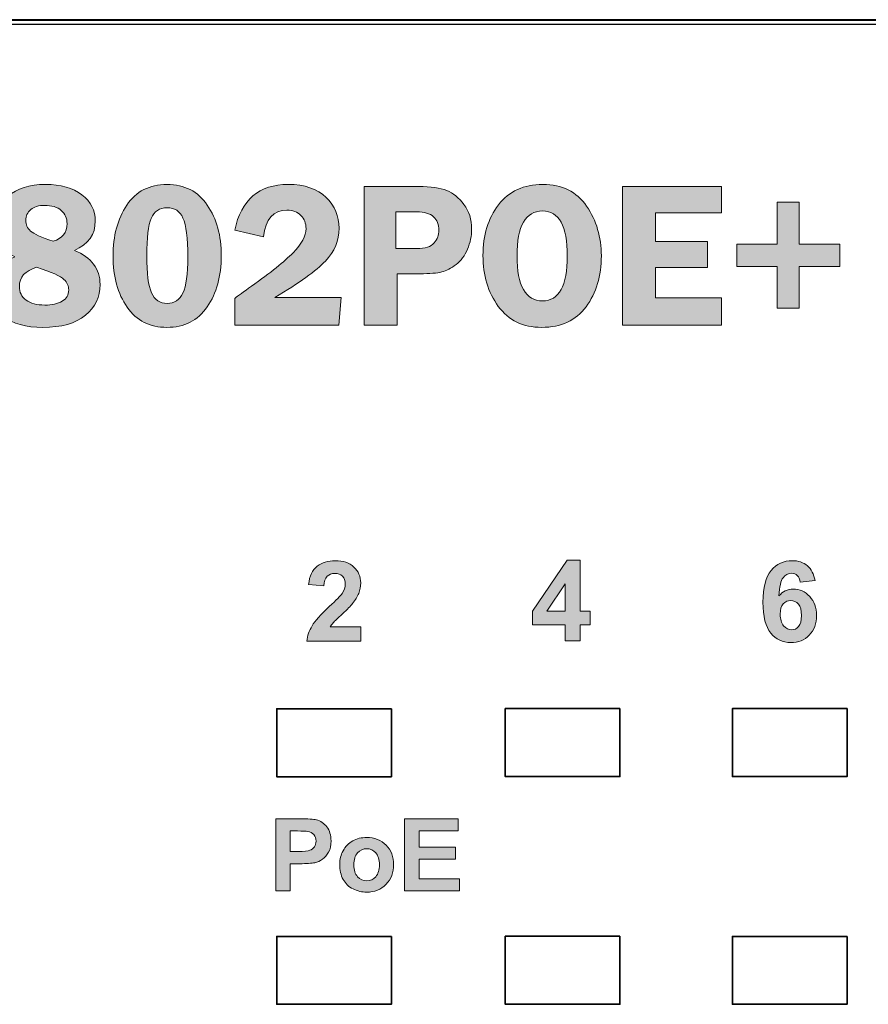
# Model space of a CAD drawing. Units: millimetres. Extents: x 15 to 579, y 10 to 410.
# Drawn here: x 156 to 175, y 82 to 104 of the extents above; entities that cross this region are included whole.
import ezdxf

# ---------------------------------------------------------------- set-up
doc = ezdxf.new("R2010")
doc.units = ezdxf.units.MM
doc.header["$MEASUREMENT"] = 0
doc.layers.add('圖層 1', color=7, linetype='Continuous', lineweight=0)

# ---------------------------------------------------------------- blocks, each defined once
blk = doc.blocks.new('Block_4')
at = {"layer": '圖層 1', "true_color": 0x000000, "transparency": 33554687}
h = blk.add_hatch(color=18, dxfattribs=at)
h.dxf.hatch_style = 2
edge = h.paths.add_edge_path()
edge.add_spline(control_points=[(162.386, 85.866), (162.386, 85.866), (162.386, 85.415), (162.386, 85.415), (162.386, 85.415), (162.562, 85.415), (162.562, 85.415), (162.689, 85.415), (162.773, 85.423), (162.816, 85.44), (162.859, 85.456), (162.892, 85.482), (162.916, 85.518), (162.941, 85.553), (162.953, 85.594), (162.953, 85.642), (162.953, 85.699), (162.936, 85.747), (162.902, 85.785), (162.868, 85.823), (162.825, 85.846), (162.772, 85.855), (162.734, 85.862), (162.657, 85.866), (162.541, 85.866), (162.541, 85.866), (162.386, 85.866), (162.386, 85.866)], knot_values=[0, 0, 0, 0, 1, 1, 1, 2, 2, 2, 3, 3, 3, 4, 4, 4, 5, 5, 5, 6, 6, 6, 7, 7, 7, 8, 8, 8, 9, 9, 9, 9], degree=3, periodic=0)
edge = h.paths.add_edge_path()
edge.add_spline(control_points=[(162.065, 84.544), (162.065, 84.544), (162.065, 86.135), (162.065, 86.135), (162.065, 86.135), (162.581, 86.135), (162.581, 86.135), (162.776, 86.135), (162.903, 86.127), (162.962, 86.112), (163.054, 86.087), (163.13, 86.036), (163.191, 85.956), (163.253, 85.876), (163.284, 85.773), (163.284, 85.646), (163.284, 85.548), (163.266, 85.466), (163.23, 85.399), (163.195, 85.333), (163.15, 85.281), (163.095, 85.243), (163.041, 85.205), (162.985, 85.18), (162.929, 85.167), (162.852, 85.152), (162.741, 85.145), (162.596, 85.145), (162.596, 85.145), (162.386, 85.145), (162.386, 85.145), (162.386, 85.145), (162.386, 84.544), (162.386, 84.544), (162.386, 84.544), (162.065, 84.544), (162.065, 84.544)], knot_values=[0, 0, 0, 0, 1, 1, 1, 2, 2, 2, 3, 3, 3, 4, 4, 4, 5, 5, 5, 6, 6, 6, 7, 7, 7, 8, 8, 8, 9, 9, 9, 10, 10, 10, 11, 11, 11, 12, 12, 12, 12], degree=3, periodic=0)
h = blk.add_hatch(color=18, dxfattribs=at)
h.dxf.hatch_style = 2
edge = h.paths.add_edge_path()
edge.add_spline(control_points=[(164.905, 84.544), (164.905, 84.544), (164.905, 86.135), (164.905, 86.135), (164.905, 86.135), (166.085, 86.135), (166.085, 86.135), (166.085, 86.135), (166.085, 85.866), (166.085, 85.866), (166.085, 85.866), (165.226, 85.866), (165.226, 85.866), (165.226, 85.866), (165.226, 85.513), (165.226, 85.513), (165.226, 85.513), (166.025, 85.513), (166.025, 85.513), (166.025, 85.513), (166.025, 85.245), (166.025, 85.245), (166.025, 85.245), (165.226, 85.245), (165.226, 85.245), (165.226, 85.245), (165.226, 84.812), (165.226, 84.812), (165.226, 84.812), (166.115, 84.812), (166.115, 84.812), (166.115, 84.812), (166.115, 84.544), (166.115, 84.544), (166.115, 84.544), (164.905, 84.544), (164.905, 84.544)], knot_values=[0, 0, 0, 0, 1, 1, 1, 2, 2, 2, 3, 3, 3, 4, 4, 4, 5, 5, 5, 6, 6, 6, 7, 7, 7, 8, 8, 8, 9, 9, 9, 10, 10, 10, 11, 11, 11, 12, 12, 12, 12], degree=3, periodic=0)
h = blk.add_hatch(color=18, dxfattribs=at)
h.dxf.hatch_style = 2
edge = h.paths.add_edge_path()
edge.add_spline(control_points=[(163.787, 85.121), (163.787, 85.006), (163.814, 84.919), (163.869, 84.858), (163.923, 84.797), (163.99, 84.767), (164.07, 84.767), (164.149, 84.767), (164.216, 84.797), (164.27, 84.858), (164.323, 84.919), (164.35, 85.007), (164.35, 85.123), (164.35, 85.236), (164.323, 85.323), (164.27, 85.383), (164.216, 85.444), (164.149, 85.475), (164.07, 85.475), (163.99, 85.475), (163.923, 85.444), (163.869, 85.383), (163.814, 85.323), (163.787, 85.235), (163.787, 85.121)], knot_values=[0, 0, 0, 0, 1, 1, 1, 2, 2, 2, 3, 3, 3, 4, 4, 4, 5, 5, 5, 6, 6, 6, 7, 7, 7, 8, 8, 8, 8], degree=3, periodic=0)
edge = h.paths.add_edge_path()
edge.add_spline(control_points=[(163.475, 85.137), (163.475, 85.238), (163.5, 85.336), (163.55, 85.431), (163.6, 85.526), (163.67, 85.598), (163.762, 85.648), (163.853, 85.698), (163.956, 85.723), (164.068, 85.723), (164.242, 85.723), (164.385, 85.666), (164.497, 85.553), (164.608, 85.44), (164.664, 85.297), (164.664, 85.124), (164.664, 84.95), (164.608, 84.805), (164.495, 84.69), (164.383, 84.576), (164.241, 84.518), (164.071, 84.518), (163.965, 84.518), (163.864, 84.542), (163.768, 84.59), (163.672, 84.638), (163.6, 84.708), (163.55, 84.8), (163.5, 84.892), (163.475, 85.005), (163.475, 85.137)], knot_values=[0, 0, 0, 0, 1, 1, 1, 2, 2, 2, 3, 3, 3, 4, 4, 4, 5, 5, 5, 6, 6, 6, 7, 7, 7, 8, 8, 8, 9, 9, 9, 10, 10, 10, 10], degree=3, periodic=0)
at = {"layer": '圖層 1'}
for points, knots in [([(162.065, 84.544), (162.065, 84.544), (162.065, 86.135), (162.065, 86.135), (162.065, 86.135), (162.581, 86.135), (162.581, 86.135), (162.776, 86.135), (162.903, 86.127), (162.962, 86.112), (163.054, 86.087), (163.13, 86.036), (163.191, 85.956), (163.253, 85.876), (163.284, 85.773), (163.284, 85.646), (163.284, 85.548), (163.266, 85.466), (163.23, 85.399), (163.195, 85.333), (163.15, 85.281), (163.095, 85.243), (163.041, 85.205), (162.985, 85.18), (162.929, 85.167), (162.852, 85.152), (162.741, 85.145), (162.596, 85.145), (162.596, 85.145), (162.386, 85.145), (162.386, 85.145), (162.386, 85.145), (162.386, 84.544), (162.386, 84.544), (162.386, 84.544), (162.065, 84.544), (162.065, 84.544)], [0, 0, 0, 0, 1, 1, 1, 2, 2, 2, 3, 3, 3, 4, 4, 4, 5, 5, 5, 6, 6, 6, 7, 7, 7, 8, 8, 8, 9, 9, 9, 10, 10, 10, 11, 11, 11, 12, 12, 12, 12]), ([(164.905, 84.544), (164.905, 84.544), (164.905, 86.135), (164.905, 86.135), (164.905, 86.135), (166.085, 86.135), (166.085, 86.135), (166.085, 86.135), (166.085, 85.866), (166.085, 85.866), (166.085, 85.866), (165.226, 85.866), (165.226, 85.866), (165.226, 85.866), (165.226, 85.513), (165.226, 85.513), (165.226, 85.513), (166.025, 85.513), (166.025, 85.513), (166.025, 85.513), (166.025, 85.245), (166.025, 85.245), (166.025, 85.245), (165.226, 85.245), (165.226, 85.245), (165.226, 85.245), (165.226, 84.812), (165.226, 84.812), (165.226, 84.812), (166.115, 84.812), (166.115, 84.812), (166.115, 84.812), (166.115, 84.544), (166.115, 84.544), (166.115, 84.544), (164.905, 84.544), (164.905, 84.544)], [0, 0, 0, 0, 1, 1, 1, 2, 2, 2, 3, 3, 3, 4, 4, 4, 5, 5, 5, 6, 6, 6, 7, 7, 7, 8, 8, 8, 9, 9, 9, 10, 10, 10, 11, 11, 11, 12, 12, 12, 12]), ([(162.386, 85.866), (162.386, 85.866), (162.386, 85.415), (162.386, 85.415), (162.386, 85.415), (162.562, 85.415), (162.562, 85.415), (162.689, 85.415), (162.773, 85.423), (162.816, 85.44), (162.859, 85.456), (162.892, 85.482), (162.916, 85.518), (162.941, 85.553), (162.953, 85.594), (162.953, 85.642), (162.953, 85.699), (162.936, 85.747), (162.902, 85.785), (162.868, 85.823), (162.825, 85.846), (162.772, 85.855), (162.734, 85.862), (162.657, 85.866), (162.541, 85.866), (162.541, 85.866), (162.386, 85.866), (162.386, 85.866)], [0, 0, 0, 0, 1, 1, 1, 2, 2, 2, 3, 3, 3, 4, 4, 4, 5, 5, 5, 6, 6, 6, 7, 7, 7, 8, 8, 8, 9, 9, 9, 9]), ([(163.475, 85.137), (163.475, 85.238), (163.5, 85.336), (163.55, 85.431), (163.6, 85.526), (163.67, 85.598), (163.762, 85.648), (163.853, 85.698), (163.956, 85.723), (164.068, 85.723), (164.242, 85.723), (164.385, 85.666), (164.497, 85.553), (164.608, 85.44), (164.664, 85.297), (164.664, 85.124), (164.664, 84.95), (164.608, 84.805), (164.495, 84.69), (164.383, 84.576), (164.241, 84.518), (164.071, 84.518), (163.965, 84.518), (163.864, 84.542), (163.768, 84.59), (163.672, 84.638), (163.6, 84.708), (163.55, 84.8), (163.5, 84.892), (163.475, 85.005), (163.475, 85.137)], [0, 0, 0, 0, 1, 1, 1, 2, 2, 2, 3, 3, 3, 4, 4, 4, 5, 5, 5, 6, 6, 6, 7, 7, 7, 8, 8, 8, 9, 9, 9, 10, 10, 10, 10]), ([(163.787, 85.121), (163.787, 85.006), (163.814, 84.919), (163.869, 84.858), (163.923, 84.797), (163.99, 84.767), (164.07, 84.767), (164.149, 84.767), (164.216, 84.797), (164.27, 84.858), (164.323, 84.919), (164.35, 85.007), (164.35, 85.123), (164.35, 85.236), (164.323, 85.323), (164.27, 85.383), (164.216, 85.444), (164.149, 85.475), (164.07, 85.475), (163.99, 85.475), (163.923, 85.444), (163.869, 85.383), (163.814, 85.323), (163.787, 85.235), (163.787, 85.121)], [0, 0, 0, 0, 1, 1, 1, 2, 2, 2, 3, 3, 3, 4, 4, 4, 5, 5, 5, 6, 6, 6, 7, 7, 7, 8, 8, 8, 8])]:
    blk.add_open_spline(points, degree=3, knots=knots, dxfattribs=at)
blk = doc.blocks.new('Block_40')
at = {"layer": '圖層 1', "true_color": 0x231815, "transparency": 33554687}
h = blk.add_hatch(color=250, dxfattribs=at)
h.dxf.hatch_style = 2
edge = h.paths.add_edge_path()
edge.add_spline(control_points=[(146.672, 99.485), (146.672, 99.485), (145.216, 99.485), (145.216, 99.485), (145.216, 99.485), (145.216, 98.858), (145.216, 98.858), (145.216, 98.858), (146.361, 98.858), (146.361, 98.858), (146.361, 98.858), (146.361, 98.282), (146.361, 98.282), (146.361, 98.282), (145.216, 98.282), (145.216, 98.282), (145.216, 98.282), (145.216, 97.615), (145.216, 97.615), (145.216, 97.615), (146.672, 97.615), (146.672, 97.615), (146.672, 97.615), (146.672, 97.01), (146.672, 97.01), (146.672, 97.01), (144.489, 97.01), (144.489, 97.01), (144.489, 97.01), (144.489, 100.067), (144.489, 100.067), (144.489, 100.067), (146.672, 100.067), (146.672, 100.067), (146.672, 100.067), (146.672, 99.485), (146.672, 99.485)], knot_values=[0, 0, 0, 0, 1, 1, 1, 2, 2, 2, 3, 3, 3, 4, 4, 4, 5, 5, 5, 6, 6, 6, 7, 7, 7, 8, 8, 8, 9, 9, 9, 10, 10, 10, 11, 11, 11, 12, 12, 12, 12], degree=3, periodic=0)
h = blk.add_hatch(color=250, dxfattribs=at)
h.dxf.hatch_style = 2
edge = h.paths.add_edge_path()
edge.add_spline(control_points=[(147.827, 97.615), (147.827, 97.615), (149.043, 97.615), (149.043, 97.615), (149.043, 97.615), (149.043, 97.01), (149.043, 97.01), (149.043, 97.01), (147.102, 97.01), (147.102, 97.01), (147.102, 97.01), (147.102, 100.067), (147.102, 100.067), (147.102, 100.067), (147.827, 100.067), (147.827, 100.067), (147.827, 100.067), (147.827, 97.615), (147.827, 97.615)], knot_values=[0, 0, 0, 0, 1, 1, 1, 2, 2, 2, 3, 3, 3, 4, 4, 4, 5, 5, 5, 6, 6, 6, 6], degree=3, periodic=0)
h = blk.add_hatch(color=250, dxfattribs=at)
h.dxf.hatch_style = 2
edge = h.paths.add_edge_path()
edge.add_spline(control_points=[(151.522, 99.395), (151.522, 99.395), (150.913, 99.192), (150.913, 99.192), (150.831, 99.433), (150.658, 99.554), (150.393, 99.554), (150.11, 99.554), (149.968, 99.463), (149.968, 99.279), (149.968, 99.206), (149.995, 99.144), (150.048, 99.093), (150.101, 99.042), (150.22, 98.998), (150.407, 98.961), (150.718, 98.898), (150.946, 98.834), (151.091, 98.77), (151.235, 98.706), (151.357, 98.603), (151.457, 98.46), (151.556, 98.317), (151.605, 98.158), (151.605, 97.982), (151.605, 97.706), (151.499, 97.467), (151.286, 97.266), (151.074, 97.064), (150.759, 96.964), (150.341, 96.964), (150.028, 96.964), (149.761, 97.035), (149.541, 97.177), (149.321, 97.32), (149.176, 97.531), (149.106, 97.812), (149.106, 97.812), (149.769, 97.962), (149.769, 97.962), (149.844, 97.677), (150.051, 97.534), (150.39, 97.534), (150.554, 97.534), (150.676, 97.566), (150.757, 97.63), (150.837, 97.693), (150.877, 97.769), (150.877, 97.857), (150.877, 97.946), (150.841, 98.016), (150.768, 98.065), (150.695, 98.114), (150.554, 98.161), (150.345, 98.204), (149.956, 98.285), (149.679, 98.395), (149.513, 98.535), (149.348, 98.674), (149.265, 98.878), (149.265, 99.147), (149.265, 99.419), (149.364, 99.648), (149.561, 99.834), (149.759, 100.021), (150.027, 100.114), (150.366, 100.114), (150.965, 100.114), (151.351, 99.875), (151.522, 99.395)], knot_values=[0, 0, 0, 0, 1, 1, 1, 2, 2, 2, 3, 3, 3, 4, 4, 4, 5, 5, 5, 6, 6, 6, 7, 7, 7, 8, 8, 8, 9, 9, 9, 10, 10, 10, 11, 11, 11, 12, 12, 12, 13, 13, 13, 14, 14, 14, 15, 15, 15, 16, 16, 16, 17, 17, 17, 18, 18, 18, 19, 19, 19, 20, 20, 20, 21, 21, 21, 22, 22, 22, 23, 23, 23, 23], degree=3, periodic=0)
h = blk.add_hatch(color=250, dxfattribs=at)
h.dxf.hatch_style = 2
edge = h.paths.add_edge_path()
edge.add_spline(control_points=[(154.295, 99.601), (154.126, 99.601), (154.008, 99.523), (153.942, 99.367), (153.875, 99.211), (153.842, 98.938), (153.842, 98.547), (153.842, 98.152), (153.877, 97.879), (153.946, 97.725), (154.016, 97.571), (154.131, 97.494), (154.292, 97.494), (154.452, 97.494), (154.568, 97.57), (154.64, 97.72), (154.711, 97.871), (154.747, 98.137), (154.747, 98.517), (154.747, 98.936), (154.712, 99.221), (154.642, 99.373), (154.572, 99.525), (154.456, 99.601), (154.295, 99.601)], knot_values=[0, 0, 0, 0, 1, 1, 1, 2, 2, 2, 3, 3, 3, 4, 4, 4, 5, 5, 5, 6, 6, 6, 7, 7, 7, 8, 8, 8, 8], degree=3, periodic=0)
edge = h.paths.add_edge_path()
edge.add_spline(control_points=[(154.286, 96.964), (153.911, 96.964), (153.619, 97.112), (153.411, 97.409), (153.203, 97.706), (153.099, 98.082), (153.099, 98.535), (153.099, 98.98), (153.2, 99.354), (153.403, 99.658), (153.606, 99.962), (153.902, 100.114), (154.29, 100.114), (154.675, 100.114), (154.971, 99.962), (155.177, 99.658), (155.383, 99.354), (155.486, 98.983), (155.486, 98.544), (155.486, 98.095), (155.383, 97.719), (155.176, 97.417), (154.969, 97.114), (154.672, 96.964), (154.286, 96.964)], knot_values=[0, 0, 0, 0, 1, 1, 1, 2, 2, 2, 3, 3, 3, 4, 4, 4, 5, 5, 5, 6, 6, 6, 7, 7, 7, 8, 8, 8, 8], degree=3, periodic=0)
h = blk.add_hatch(color=250, dxfattribs=at)
h.dxf.hatch_style = 2
edge = h.paths.add_edge_path()
edge.add_spline(control_points=[(157.157, 98.861), (157.363, 98.924), (157.465, 99.053), (157.465, 99.25), (157.465, 99.37), (157.422, 99.466), (157.337, 99.541), (157.251, 99.616), (157.128, 99.653), (156.968, 99.653), (156.838, 99.653), (156.737, 99.622), (156.664, 99.56), (156.59, 99.498), (156.554, 99.419), (156.554, 99.322), (156.554, 99.231), (156.59, 99.153), (156.661, 99.088), (156.733, 99.023), (156.898, 98.947), (157.157, 98.861)], knot_values=[0, 0, 0, 0, 1, 1, 1, 2, 2, 2, 3, 3, 3, 4, 4, 4, 5, 5, 5, 6, 6, 6, 7, 7, 7, 7], degree=3, periodic=0)
edge = h.paths.add_edge_path()
edge.add_spline(control_points=[(156.794, 98.289), (156.54, 98.214), (156.413, 98.073), (156.413, 97.864), (156.413, 97.737), (156.462, 97.637), (156.56, 97.565), (156.659, 97.492), (156.798, 97.456), (156.977, 97.456), (157.132, 97.456), (157.258, 97.484), (157.356, 97.54), (157.453, 97.596), (157.501, 97.679), (157.501, 97.788), (157.501, 97.873), (157.467, 97.951), (157.397, 98.021), (157.328, 98.091), (157.127, 98.181), (156.794, 98.289)], knot_values=[0, 0, 0, 0, 1, 1, 1, 2, 2, 2, 3, 3, 3, 4, 4, 4, 5, 5, 5, 6, 6, 6, 7, 7, 7, 7], degree=3, periodic=0)
edge = h.paths.add_edge_path()
edge.add_spline(control_points=[(157.626, 98.662), (158.004, 98.505), (158.193, 98.254), (158.193, 97.909), (158.193, 97.634), (158.085, 97.408), (157.868, 97.23), (157.652, 97.052), (157.34, 96.964), (156.933, 96.964), (156.556, 96.964), (156.268, 97.045), (156.068, 97.209), (155.868, 97.373), (155.768, 97.581), (155.768, 97.835), (155.768, 98.156), (155.95, 98.383), (156.315, 98.516), (156.019, 98.681), (155.871, 98.912), (155.871, 99.212), (155.871, 99.461), (155.969, 99.674), (156.165, 99.85), (156.362, 100.026), (156.636, 100.114), (156.988, 100.114), (157.326, 100.114), (157.593, 100.038), (157.791, 99.886), (157.989, 99.734), (158.088, 99.541), (158.088, 99.309), (158.088, 99.012), (157.934, 98.796), (157.626, 98.662)], knot_values=[0, 0, 0, 0, 1, 1, 1, 2, 2, 2, 3, 3, 3, 4, 4, 4, 5, 5, 5, 6, 6, 6, 7, 7, 7, 8, 8, 8, 9, 9, 9, 10, 10, 10, 11, 11, 11, 12, 12, 12, 12], degree=3, periodic=0)
h = blk.add_hatch(color=250, dxfattribs=at)
h.dxf.hatch_style = 2
edge = h.paths.add_edge_path()
edge.add_spline(control_points=[(159.673, 99.601), (159.505, 99.601), (159.387, 99.523), (159.321, 99.367), (159.254, 99.211), (159.221, 98.938), (159.221, 98.547), (159.221, 98.152), (159.256, 97.879), (159.325, 97.725), (159.395, 97.571), (159.51, 97.494), (159.671, 97.494), (159.831, 97.494), (159.947, 97.57), (160.018, 97.72), (160.09, 97.871), (160.126, 98.137), (160.126, 98.517), (160.126, 98.936), (160.091, 99.221), (160.02, 99.373), (159.95, 99.525), (159.835, 99.601), (159.673, 99.601)], knot_values=[0, 0, 0, 0, 1, 1, 1, 2, 2, 2, 3, 3, 3, 4, 4, 4, 5, 5, 5, 6, 6, 6, 7, 7, 7, 8, 8, 8, 8], degree=3, periodic=0)
edge = h.paths.add_edge_path()
edge.add_spline(control_points=[(159.665, 96.964), (159.29, 96.964), (158.998, 97.112), (158.79, 97.409), (158.582, 97.706), (158.478, 98.082), (158.478, 98.535), (158.478, 98.98), (158.579, 99.354), (158.782, 99.658), (158.985, 99.962), (159.281, 100.114), (159.669, 100.114), (160.054, 100.114), (160.35, 99.962), (160.556, 99.658), (160.762, 99.354), (160.865, 98.983), (160.865, 98.544), (160.865, 98.095), (160.761, 97.719), (160.555, 97.417), (160.348, 97.114), (160.051, 96.964), (159.665, 96.964)], knot_values=[0, 0, 0, 0, 1, 1, 1, 2, 2, 2, 3, 3, 3, 4, 4, 4, 5, 5, 5, 6, 6, 6, 7, 7, 7, 8, 8, 8, 8], degree=3, periodic=0)
h = blk.add_hatch(color=250, dxfattribs=at)
h.dxf.hatch_style = 2
edge = h.paths.add_edge_path()
edge.add_spline(control_points=[(163.505, 97.62), (163.505, 97.62), (163.453, 97.01), (163.453, 97.01), (163.453, 97.01), (161.16, 97.01), (161.16, 97.01), (161.16, 97.01), (161.16, 97.604), (161.16, 97.604), (161.235, 97.661), (161.358, 97.749), (161.53, 97.87), (161.95, 98.169), (162.255, 98.415), (162.446, 98.608), (162.637, 98.802), (162.733, 98.979), (162.733, 99.14), (162.733, 99.258), (162.694, 99.356), (162.618, 99.432), (162.542, 99.509), (162.44, 99.547), (162.312, 99.547), (162.013, 99.547), (161.84, 99.353), (161.792, 98.963), (161.792, 98.963), (161.16, 99.104), (161.16, 99.104), (161.302, 99.778), (161.696, 100.114), (162.341, 100.114), (162.702, 100.114), (162.979, 100.019), (163.173, 99.83), (163.366, 99.64), (163.462, 99.414), (163.462, 99.151), (163.462, 98.879), (163.361, 98.637), (163.159, 98.424), (162.957, 98.21), (162.585, 97.942), (162.043, 97.62), (162.043, 97.62), (163.505, 97.62), (163.505, 97.62)], knot_values=[0, 0, 0, 0, 1, 1, 1, 2, 2, 2, 3, 3, 3, 4, 4, 4, 5, 5, 5, 6, 6, 6, 7, 7, 7, 8, 8, 8, 9, 9, 9, 10, 10, 10, 11, 11, 11, 12, 12, 12, 13, 13, 13, 14, 14, 14, 15, 15, 15, 16, 16, 16, 16], degree=3, periodic=0)
h = blk.add_hatch(color=250, dxfattribs=at)
h.dxf.hatch_style = 2
edge = h.paths.add_edge_path()
edge.add_spline(control_points=[(164.714, 98.701), (164.714, 98.701), (165.18, 98.701), (165.18, 98.701), (165.358, 98.701), (165.482, 98.742), (165.554, 98.824), (165.626, 98.906), (165.661, 99), (165.661, 99.106), (165.661, 99.23), (165.621, 99.329), (165.542, 99.402), (165.462, 99.475), (165.34, 99.512), (165.178, 99.512), (165.178, 99.512), (164.714, 99.512), (164.714, 99.512), (164.714, 99.512), (164.714, 98.701), (164.714, 98.701)], knot_values=[0, 0, 0, 0, 1, 1, 1, 2, 2, 2, 3, 3, 3, 4, 4, 4, 5, 5, 5, 6, 6, 6, 7, 7, 7, 7], degree=3, periodic=0)
edge = h.paths.add_edge_path()
edge.add_spline(control_points=[(164.739, 98.146), (164.739, 98.146), (164.739, 97.01), (164.739, 97.01), (164.739, 97.01), (164.011, 97.01), (164.011, 97.01), (164.011, 97.01), (164.011, 100.067), (164.011, 100.067), (164.011, 100.067), (165.216, 100.067), (165.216, 100.067), (165.485, 100.067), (165.69, 100.038), (165.833, 99.981), (165.975, 99.923), (166.103, 99.821), (166.214, 99.673), (166.327, 99.525), (166.382, 99.344), (166.382, 99.129), (166.382, 98.978), (166.352, 98.831), (166.293, 98.688), (166.233, 98.544), (166.149, 98.432), (166.04, 98.35), (165.931, 98.268), (165.825, 98.213), (165.723, 98.186), (165.621, 98.159), (165.461, 98.146), (165.243, 98.146), (165.243, 98.146), (164.739, 98.146), (164.739, 98.146)], knot_values=[0, 0, 0, 0, 1, 1, 1, 2, 2, 2, 3, 3, 3, 4, 4, 4, 5, 5, 5, 6, 6, 6, 7, 7, 7, 8, 8, 8, 9, 9, 9, 10, 10, 10, 11, 11, 11, 12, 12, 12, 12], degree=3, periodic=0)
h = blk.add_hatch(color=250, dxfattribs=at)
h.dxf.hatch_style = 2
edge = h.paths.add_edge_path()
edge.add_spline(control_points=[(167.947, 99.529), (167.571, 99.529), (167.384, 99.2), (167.384, 98.54), (167.384, 97.879), (167.571, 97.548), (167.947, 97.548), (168.31, 97.548), (168.492, 97.878), (168.492, 98.538), (168.492, 99.199), (168.31, 99.529), (167.947, 99.529)], knot_values=[0, 0, 0, 0, 1, 1, 1, 2, 2, 2, 3, 3, 3, 4, 4, 4, 4], degree=3, periodic=0)
edge = h.paths.add_edge_path()
edge.add_spline(control_points=[(167.927, 96.964), (167.515, 96.964), (167.196, 97.118), (166.971, 97.427), (166.746, 97.736), (166.633, 98.11), (166.633, 98.549), (166.633, 98.995), (166.747, 99.368), (166.976, 99.666), (167.204, 99.965), (167.529, 100.114), (167.951, 100.114), (168.378, 100.114), (168.7, 99.955), (168.917, 99.636), (169.133, 99.317), (169.242, 98.953), (169.242, 98.542), (169.242, 98.099), (169.13, 97.725), (168.906, 97.42), (168.683, 97.116), (168.356, 96.964), (167.927, 96.964)], knot_values=[0, 0, 0, 0, 1, 1, 1, 2, 2, 2, 3, 3, 3, 4, 4, 4, 5, 5, 5, 6, 6, 6, 7, 7, 7, 8, 8, 8, 8], degree=3, periodic=0)
h = blk.add_hatch(color=250, dxfattribs=at)
h.dxf.hatch_style = 2
edge = h.paths.add_edge_path()
edge.add_spline(control_points=[(171.893, 99.485), (171.893, 99.485), (170.438, 99.485), (170.438, 99.485), (170.438, 99.485), (170.438, 98.858), (170.438, 98.858), (170.438, 98.858), (171.582, 98.858), (171.582, 98.858), (171.582, 98.858), (171.582, 98.282), (171.582, 98.282), (171.582, 98.282), (170.438, 98.282), (170.438, 98.282), (170.438, 98.282), (170.438, 97.615), (170.438, 97.615), (170.438, 97.615), (171.893, 97.615), (171.893, 97.615), (171.893, 97.615), (171.893, 97.01), (171.893, 97.01), (171.893, 97.01), (169.71, 97.01), (169.71, 97.01), (169.71, 97.01), (169.71, 100.067), (169.71, 100.067), (169.71, 100.067), (171.893, 100.067), (171.893, 100.067), (171.893, 100.067), (171.893, 99.485), (171.893, 99.485)], knot_values=[0, 0, 0, 0, 1, 1, 1, 2, 2, 2, 3, 3, 3, 4, 4, 4, 5, 5, 5, 6, 6, 6, 7, 7, 7, 8, 8, 8, 9, 9, 9, 10, 10, 10, 11, 11, 11, 12, 12, 12, 12], degree=3, periodic=0)
h = blk.add_hatch(color=250, dxfattribs=at)
h.dxf.hatch_style = 2
edge = h.paths.add_edge_path()
edge.add_spline(control_points=[(174.496, 98.8), (174.496, 98.8), (174.496, 98.309), (174.496, 98.309), (174.496, 98.309), (173.606, 98.309), (173.606, 98.309), (173.606, 98.309), (173.606, 97.389), (173.606, 97.389), (173.606, 97.389), (173.118, 97.389), (173.118, 97.389), (173.118, 97.389), (173.118, 98.309), (173.118, 98.309), (173.118, 98.309), (172.229, 98.309), (172.229, 98.309), (172.229, 98.309), (172.229, 98.8), (172.229, 98.8), (172.229, 98.8), (173.118, 98.8), (173.118, 98.8), (173.118, 98.8), (173.118, 99.722), (173.118, 99.722), (173.118, 99.722), (173.606, 99.722), (173.606, 99.722), (173.606, 99.722), (173.606, 98.8), (173.606, 98.8), (173.606, 98.8), (174.496, 98.8), (174.496, 98.8)], knot_values=[0, 0, 0, 0, 1, 1, 1, 2, 2, 2, 3, 3, 3, 4, 4, 4, 5, 5, 5, 6, 6, 6, 7, 7, 7, 8, 8, 8, 9, 9, 9, 10, 10, 10, 11, 11, 11, 12, 12, 12, 12], degree=3, periodic=0)
h = blk.add_hatch(color=250, dxfattribs=at)
h.dxf.hatch_style = 2
edge = h.paths.add_edge_path()
edge.add_spline(control_points=[(151.82, 98.417), (151.82, 98.417), (152.89, 98.417), (152.89, 98.417), (152.89, 98.417), (152.89, 97.931), (152.89, 97.931), (152.89, 97.931), (151.82, 97.931), (151.82, 97.931), (151.82, 97.931), (151.82, 98.417), (151.82, 98.417)], knot_values=[0, 0, 0, 0, 1, 1, 1, 2, 2, 2, 3, 3, 3, 4, 4, 4, 4], degree=3, periodic=0)
at = {"layer": '圖層 1'}
for points, knots in [([(146.672, 99.485), (146.672, 99.485), (145.216, 99.485), (145.216, 99.485), (145.216, 99.485), (145.216, 98.858), (145.216, 98.858), (145.216, 98.858), (146.361, 98.858), (146.361, 98.858), (146.361, 98.858), (146.361, 98.282), (146.361, 98.282), (146.361, 98.282), (145.216, 98.282), (145.216, 98.282), (145.216, 98.282), (145.216, 97.615), (145.216, 97.615), (145.216, 97.615), (146.672, 97.615), (146.672, 97.615), (146.672, 97.615), (146.672, 97.01), (146.672, 97.01), (146.672, 97.01), (144.489, 97.01), (144.489, 97.01), (144.489, 97.01), (144.489, 100.067), (144.489, 100.067), (144.489, 100.067), (146.672, 100.067), (146.672, 100.067), (146.672, 100.067), (146.672, 99.485), (146.672, 99.485)], [0, 0, 0, 0, 1, 1, 1, 2, 2, 2, 3, 3, 3, 4, 4, 4, 5, 5, 5, 6, 6, 6, 7, 7, 7, 8, 8, 8, 9, 9, 9, 10, 10, 10, 11, 11, 11, 12, 12, 12, 12]), ([(147.827, 97.615), (147.827, 97.615), (149.043, 97.615), (149.043, 97.615), (149.043, 97.615), (149.043, 97.01), (149.043, 97.01), (149.043, 97.01), (147.102, 97.01), (147.102, 97.01), (147.102, 97.01), (147.102, 100.067), (147.102, 100.067), (147.102, 100.067), (147.827, 100.067), (147.827, 100.067), (147.827, 100.067), (147.827, 97.615), (147.827, 97.615)], [0, 0, 0, 0, 1, 1, 1, 2, 2, 2, 3, 3, 3, 4, 4, 4, 5, 5, 5, 6, 6, 6, 6]), ([(151.522, 99.395), (151.522, 99.395), (150.913, 99.192), (150.913, 99.192), (150.831, 99.433), (150.658, 99.554), (150.393, 99.554), (150.11, 99.554), (149.968, 99.463), (149.968, 99.279), (149.968, 99.206), (149.995, 99.144), (150.048, 99.093), (150.101, 99.042), (150.22, 98.998), (150.407, 98.961), (150.718, 98.898), (150.946, 98.834), (151.091, 98.77), (151.235, 98.706), (151.357, 98.603), (151.457, 98.46), (151.556, 98.317), (151.605, 98.158), (151.605, 97.982), (151.605, 97.706), (151.499, 97.467), (151.286, 97.266), (151.074, 97.064), (150.759, 96.964), (150.341, 96.964), (150.028, 96.964), (149.761, 97.035), (149.541, 97.177), (149.321, 97.32), (149.176, 97.531), (149.106, 97.812), (149.106, 97.812), (149.769, 97.962), (149.769, 97.962), (149.844, 97.677), (150.051, 97.534), (150.39, 97.534), (150.554, 97.534), (150.676, 97.566), (150.757, 97.63), (150.837, 97.693), (150.877, 97.769), (150.877, 97.857), (150.877, 97.946), (150.841, 98.016), (150.768, 98.065), (150.695, 98.114), (150.554, 98.161), (150.345, 98.204), (149.956, 98.285), (149.679, 98.395), (149.513, 98.535), (149.348, 98.674), (149.265, 98.878), (149.265, 99.147), (149.265, 99.419), (149.364, 99.648), (149.561, 99.834), (149.759, 100.021), (150.027, 100.114), (150.366, 100.114), (150.965, 100.114), (151.351, 99.875), (151.522, 99.395)], [0, 0, 0, 0, 1, 1, 1, 2, 2, 2, 3, 3, 3, 4, 4, 4, 5, 5, 5, 6, 6, 6, 7, 7, 7, 8, 8, 8, 9, 9, 9, 10, 10, 10, 11, 11, 11, 12, 12, 12, 13, 13, 13, 14, 14, 14, 15, 15, 15, 16, 16, 16, 17, 17, 17, 18, 18, 18, 19, 19, 19, 20, 20, 20, 21, 21, 21, 22, 22, 22, 23, 23, 23, 23]), ([(154.286, 96.964), (153.911, 96.964), (153.619, 97.112), (153.411, 97.409), (153.203, 97.706), (153.099, 98.082), (153.099, 98.535), (153.099, 98.98), (153.2, 99.354), (153.403, 99.658), (153.606, 99.962), (153.902, 100.114), (154.29, 100.114), (154.675, 100.114), (154.971, 99.962), (155.177, 99.658), (155.383, 99.354), (155.486, 98.983), (155.486, 98.544), (155.486, 98.095), (155.383, 97.719), (155.176, 97.417), (154.969, 97.114), (154.672, 96.964), (154.286, 96.964)], [0, 0, 0, 0, 1, 1, 1, 2, 2, 2, 3, 3, 3, 4, 4, 4, 5, 5, 5, 6, 6, 6, 7, 7, 7, 8, 8, 8, 8]), ([(157.626, 98.662), (158.004, 98.505), (158.193, 98.254), (158.193, 97.909), (158.193, 97.634), (158.085, 97.408), (157.868, 97.23), (157.652, 97.052), (157.34, 96.964), (156.933, 96.964), (156.556, 96.964), (156.268, 97.045), (156.068, 97.209), (155.868, 97.373), (155.768, 97.581), (155.768, 97.835), (155.768, 98.156), (155.95, 98.383), (156.315, 98.516), (156.019, 98.681), (155.871, 98.912), (155.871, 99.212), (155.871, 99.461), (155.969, 99.674), (156.165, 99.85), (156.362, 100.026), (156.636, 100.114), (156.988, 100.114), (157.326, 100.114), (157.593, 100.038), (157.791, 99.886), (157.989, 99.734), (158.088, 99.541), (158.088, 99.309), (158.088, 99.012), (157.934, 98.796), (157.626, 98.662)], [0, 0, 0, 0, 1, 1, 1, 2, 2, 2, 3, 3, 3, 4, 4, 4, 5, 5, 5, 6, 6, 6, 7, 7, 7, 8, 8, 8, 9, 9, 9, 10, 10, 10, 11, 11, 11, 12, 12, 12, 12]), ([(159.665, 96.964), (159.29, 96.964), (158.998, 97.112), (158.79, 97.409), (158.582, 97.706), (158.478, 98.082), (158.478, 98.535), (158.478, 98.98), (158.579, 99.354), (158.782, 99.658), (158.985, 99.962), (159.281, 100.114), (159.669, 100.114), (160.054, 100.114), (160.35, 99.962), (160.556, 99.658), (160.762, 99.354), (160.865, 98.983), (160.865, 98.544), (160.865, 98.095), (160.761, 97.719), (160.555, 97.417), (160.348, 97.114), (160.051, 96.964), (159.665, 96.964)], [0, 0, 0, 0, 1, 1, 1, 2, 2, 2, 3, 3, 3, 4, 4, 4, 5, 5, 5, 6, 6, 6, 7, 7, 7, 8, 8, 8, 8]), ([(163.505, 97.62), (163.505, 97.62), (163.453, 97.01), (163.453, 97.01), (163.453, 97.01), (161.16, 97.01), (161.16, 97.01), (161.16, 97.01), (161.16, 97.604), (161.16, 97.604), (161.235, 97.661), (161.358, 97.749), (161.53, 97.87), (161.95, 98.169), (162.255, 98.415), (162.446, 98.608), (162.637, 98.802), (162.733, 98.979), (162.733, 99.14), (162.733, 99.258), (162.694, 99.356), (162.618, 99.432), (162.542, 99.509), (162.44, 99.547), (162.312, 99.547), (162.013, 99.547), (161.84, 99.353), (161.792, 98.963), (161.792, 98.963), (161.16, 99.104), (161.16, 99.104), (161.302, 99.778), (161.696, 100.114), (162.341, 100.114), (162.702, 100.114), (162.979, 100.019), (163.173, 99.83), (163.366, 99.64), (163.462, 99.414), (163.462, 99.151), (163.462, 98.879), (163.361, 98.637), (163.159, 98.424), (162.957, 98.21), (162.585, 97.942), (162.043, 97.62), (162.043, 97.62), (163.505, 97.62), (163.505, 97.62)], [0, 0, 0, 0, 1, 1, 1, 2, 2, 2, 3, 3, 3, 4, 4, 4, 5, 5, 5, 6, 6, 6, 7, 7, 7, 8, 8, 8, 9, 9, 9, 10, 10, 10, 11, 11, 11, 12, 12, 12, 13, 13, 13, 14, 14, 14, 15, 15, 15, 16, 16, 16, 16]), ([(164.739, 98.146), (164.739, 98.146), (164.739, 97.01), (164.739, 97.01), (164.739, 97.01), (164.011, 97.01), (164.011, 97.01), (164.011, 97.01), (164.011, 100.067), (164.011, 100.067), (164.011, 100.067), (165.216, 100.067), (165.216, 100.067), (165.485, 100.067), (165.69, 100.038), (165.833, 99.981), (165.975, 99.923), (166.103, 99.821), (166.214, 99.673), (166.327, 99.525), (166.382, 99.344), (166.382, 99.129), (166.382, 98.978), (166.352, 98.831), (166.293, 98.688), (166.233, 98.544), (166.149, 98.432), (166.04, 98.35), (165.931, 98.268), (165.825, 98.213), (165.723, 98.186), (165.621, 98.159), (165.461, 98.146), (165.243, 98.146), (165.243, 98.146), (164.739, 98.146), (164.739, 98.146)], [0, 0, 0, 0, 1, 1, 1, 2, 2, 2, 3, 3, 3, 4, 4, 4, 5, 5, 5, 6, 6, 6, 7, 7, 7, 8, 8, 8, 9, 9, 9, 10, 10, 10, 11, 11, 11, 12, 12, 12, 12]), ([(167.927, 96.964), (167.515, 96.964), (167.196, 97.118), (166.971, 97.427), (166.746, 97.736), (166.633, 98.11), (166.633, 98.549), (166.633, 98.995), (166.747, 99.368), (166.976, 99.666), (167.204, 99.965), (167.529, 100.114), (167.951, 100.114), (168.378, 100.114), (168.7, 99.955), (168.917, 99.636), (169.133, 99.317), (169.242, 98.953), (169.242, 98.542), (169.242, 98.099), (169.13, 97.725), (168.906, 97.42), (168.683, 97.116), (168.356, 96.964), (167.927, 96.964)], [0, 0, 0, 0, 1, 1, 1, 2, 2, 2, 3, 3, 3, 4, 4, 4, 5, 5, 5, 6, 6, 6, 7, 7, 7, 8, 8, 8, 8]), ([(171.893, 99.485), (171.893, 99.485), (170.438, 99.485), (170.438, 99.485), (170.438, 99.485), (170.438, 98.858), (170.438, 98.858), (170.438, 98.858), (171.582, 98.858), (171.582, 98.858), (171.582, 98.858), (171.582, 98.282), (171.582, 98.282), (171.582, 98.282), (170.438, 98.282), (170.438, 98.282), (170.438, 98.282), (170.438, 97.615), (170.438, 97.615), (170.438, 97.615), (171.893, 97.615), (171.893, 97.615), (171.893, 97.615), (171.893, 97.01), (171.893, 97.01), (171.893, 97.01), (169.71, 97.01), (169.71, 97.01), (169.71, 97.01), (169.71, 100.067), (169.71, 100.067), (169.71, 100.067), (171.893, 100.067), (171.893, 100.067), (171.893, 100.067), (171.893, 99.485), (171.893, 99.485)], [0, 0, 0, 0, 1, 1, 1, 2, 2, 2, 3, 3, 3, 4, 4, 4, 5, 5, 5, 6, 6, 6, 7, 7, 7, 8, 8, 8, 9, 9, 9, 10, 10, 10, 11, 11, 11, 12, 12, 12, 12]), ([(154.295, 99.601), (154.126, 99.601), (154.008, 99.523), (153.942, 99.367), (153.875, 99.211), (153.842, 98.938), (153.842, 98.547), (153.842, 98.152), (153.877, 97.879), (153.946, 97.725), (154.016, 97.571), (154.131, 97.494), (154.292, 97.494), (154.452, 97.494), (154.568, 97.57), (154.64, 97.72), (154.711, 97.871), (154.747, 98.137), (154.747, 98.517), (154.747, 98.936), (154.712, 99.221), (154.642, 99.373), (154.572, 99.525), (154.456, 99.601), (154.295, 99.601)], [0, 0, 0, 0, 1, 1, 1, 2, 2, 2, 3, 3, 3, 4, 4, 4, 5, 5, 5, 6, 6, 6, 7, 7, 7, 8, 8, 8, 8]), ([(157.157, 98.861), (157.363, 98.924), (157.465, 99.053), (157.465, 99.25), (157.465, 99.37), (157.422, 99.466), (157.337, 99.541), (157.251, 99.616), (157.128, 99.653), (156.968, 99.653), (156.838, 99.653), (156.737, 99.622), (156.664, 99.56), (156.59, 99.498), (156.554, 99.419), (156.554, 99.322), (156.554, 99.231), (156.59, 99.153), (156.661, 99.088), (156.733, 99.023), (156.898, 98.947), (157.157, 98.861)], [0, 0, 0, 0, 1, 1, 1, 2, 2, 2, 3, 3, 3, 4, 4, 4, 5, 5, 5, 6, 6, 6, 7, 7, 7, 7]), ([(159.673, 99.601), (159.505, 99.601), (159.387, 99.523), (159.321, 99.367), (159.254, 99.211), (159.221, 98.938), (159.221, 98.547), (159.221, 98.152), (159.256, 97.879), (159.325, 97.725), (159.395, 97.571), (159.51, 97.494), (159.671, 97.494), (159.831, 97.494), (159.947, 97.57), (160.018, 97.72), (160.09, 97.871), (160.126, 98.137), (160.126, 98.517), (160.126, 98.936), (160.091, 99.221), (160.02, 99.373), (159.95, 99.525), (159.835, 99.601), (159.673, 99.601)], [0, 0, 0, 0, 1, 1, 1, 2, 2, 2, 3, 3, 3, 4, 4, 4, 5, 5, 5, 6, 6, 6, 7, 7, 7, 8, 8, 8, 8]), ([(174.496, 98.8), (174.496, 98.8), (174.496, 98.309), (174.496, 98.309), (174.496, 98.309), (173.606, 98.309), (173.606, 98.309), (173.606, 98.309), (173.606, 97.389), (173.606, 97.389), (173.606, 97.389), (173.118, 97.389), (173.118, 97.389), (173.118, 97.389), (173.118, 98.309), (173.118, 98.309), (173.118, 98.309), (172.229, 98.309), (172.229, 98.309), (172.229, 98.309), (172.229, 98.8), (172.229, 98.8), (172.229, 98.8), (173.118, 98.8), (173.118, 98.8), (173.118, 98.8), (173.118, 99.722), (173.118, 99.722), (173.118, 99.722), (173.606, 99.722), (173.606, 99.722), (173.606, 99.722), (173.606, 98.8), (173.606, 98.8), (173.606, 98.8), (174.496, 98.8), (174.496, 98.8)], [0, 0, 0, 0, 1, 1, 1, 2, 2, 2, 3, 3, 3, 4, 4, 4, 5, 5, 5, 6, 6, 6, 7, 7, 7, 8, 8, 8, 9, 9, 9, 10, 10, 10, 11, 11, 11, 12, 12, 12, 12]), ([(164.714, 98.701), (164.714, 98.701), (165.18, 98.701), (165.18, 98.701), (165.358, 98.701), (165.482, 98.742), (165.554, 98.824), (165.626, 98.906), (165.661, 99), (165.661, 99.106), (165.661, 99.23), (165.621, 99.329), (165.542, 99.402), (165.462, 99.475), (165.34, 99.512), (165.178, 99.512), (165.178, 99.512), (164.714, 99.512), (164.714, 99.512), (164.714, 99.512), (164.714, 98.701), (164.714, 98.701)], [0, 0, 0, 0, 1, 1, 1, 2, 2, 2, 3, 3, 3, 4, 4, 4, 5, 5, 5, 6, 6, 6, 7, 7, 7, 7]), ([(167.947, 99.529), (167.571, 99.529), (167.384, 99.2), (167.384, 98.54), (167.384, 97.879), (167.571, 97.548), (167.947, 97.548), (168.31, 97.548), (168.492, 97.878), (168.492, 98.538), (168.492, 99.199), (168.31, 99.529), (167.947, 99.529)], [0, 0, 0, 0, 1, 1, 1, 2, 2, 2, 3, 3, 3, 4, 4, 4, 4]), ([(151.82, 98.417), (151.82, 98.417), (152.89, 98.417), (152.89, 98.417), (152.89, 98.417), (152.89, 97.931), (152.89, 97.931), (152.89, 97.931), (151.82, 97.931), (151.82, 97.931), (151.82, 97.931), (151.82, 98.417), (151.82, 98.417)], [0, 0, 0, 0, 1, 1, 1, 2, 2, 2, 3, 3, 3, 4, 4, 4, 4]), ([(156.794, 98.289), (156.54, 98.214), (156.413, 98.073), (156.413, 97.864), (156.413, 97.737), (156.462, 97.637), (156.56, 97.565), (156.659, 97.492), (156.798, 97.456), (156.977, 97.456), (157.132, 97.456), (157.258, 97.484), (157.356, 97.54), (157.453, 97.596), (157.501, 97.679), (157.501, 97.788), (157.501, 97.873), (157.467, 97.951), (157.397, 98.021), (157.328, 98.091), (157.127, 98.181), (156.794, 98.289)], [0, 0, 0, 0, 1, 1, 1, 2, 2, 2, 3, 3, 3, 4, 4, 4, 5, 5, 5, 6, 6, 6, 7, 7, 7, 7])]:
    blk.add_open_spline(points, degree=3, knots=knots, dxfattribs=at)

msp = doc.modelspace()

# ---------------------------------------------------------------- hatches: boundary and pattern name
at = {"layer": '圖層 1', "true_color": 0x000000, "transparency": 33554687}
h = msp.add_hatch(color=18, dxfattribs=at)
h.dxf.hatch_style = 2
edge = h.paths.add_edge_path()
edge.add_spline(control_points=[(163.937, 90.363), (163.937, 90.363), (163.937, 90.048), (163.937, 90.048), (163.937, 90.048), (162.749, 90.048), (162.749, 90.048), (162.762, 90.167), (162.801, 90.28), (162.865, 90.386), (162.929, 90.493), (163.056, 90.634), (163.246, 90.81), (163.399, 90.952), (163.492, 91.049), (163.527, 91.099), (163.574, 91.169), (163.597, 91.239), (163.597, 91.307), (163.597, 91.382), (163.577, 91.44), (163.536, 91.481), (163.495, 91.522), (163.439, 91.542), (163.368, 91.542), (163.297, 91.542), (163.241, 91.521), (163.199, 91.478), (163.157, 91.435), (163.133, 91.365), (163.127, 91.266), (163.127, 91.266), (162.789, 91.3), (162.789, 91.3), (162.809, 91.486), (162.872, 91.62), (162.978, 91.701), (163.084, 91.782), (163.217, 91.823), (163.376, 91.823), (163.551, 91.823), (163.688, 91.776), (163.787, 91.682), (163.887, 91.588), (163.937, 91.471), (163.937, 91.331), (163.937, 91.251), (163.923, 91.175), (163.894, 91.103), (163.866, 91.031), (163.82, 90.956), (163.758, 90.877), (163.717, 90.825), (163.644, 90.75), (163.537, 90.652), (163.43, 90.554), (163.362, 90.489), (163.333, 90.456), (163.305, 90.424), (163.282, 90.393), (163.264, 90.363), (163.264, 90.363), (163.937, 90.363), (163.937, 90.363)], knot_values=[0, 0, 0, 0, 1, 1, 1, 2, 2, 2, 3, 3, 3, 4, 4, 4, 5, 5, 5, 6, 6, 6, 7, 7, 7, 8, 8, 8, 9, 9, 9, 10, 10, 10, 11, 11, 11, 12, 12, 12, 13, 13, 13, 14, 14, 14, 15, 15, 15, 16, 16, 16, 17, 17, 17, 18, 18, 18, 19, 19, 19, 20, 20, 20, 21, 21, 21, 21], degree=3, periodic=0)
h = msp.add_hatch(color=18, dxfattribs=at)
h.dxf.hatch_style = 2
edge = h.paths.add_edge_path()
edge.add_spline(control_points=[(168.445, 90.71), (168.445, 90.71), (168.445, 91.314), (168.445, 91.314), (168.445, 91.314), (168.039, 90.71), (168.039, 90.71), (168.039, 90.71), (168.445, 90.71), (168.445, 90.71)], knot_values=[0, 0, 0, 0, 1, 1, 1, 2, 2, 2, 3, 3, 3, 3], degree=3, periodic=0)
edge = h.paths.add_edge_path()
edge.add_spline(control_points=[(168.445, 90.057), (168.445, 90.057), (168.445, 90.412), (168.445, 90.412), (168.445, 90.412), (167.722, 90.412), (167.722, 90.412), (167.722, 90.412), (167.722, 90.709), (167.722, 90.709), (167.722, 90.709), (168.489, 91.832), (168.489, 91.832), (168.489, 91.832), (168.773, 91.832), (168.773, 91.832), (168.773, 91.832), (168.773, 90.71), (168.773, 90.71), (168.773, 90.71), (168.993, 90.71), (168.993, 90.71), (168.993, 90.71), (168.993, 90.412), (168.993, 90.412), (168.993, 90.412), (168.773, 90.412), (168.773, 90.412), (168.773, 90.412), (168.773, 90.057), (168.773, 90.057), (168.773, 90.057), (168.445, 90.057), (168.445, 90.057)], knot_values=[0, 0, 0, 0, 1, 1, 1, 2, 2, 2, 3, 3, 3, 4, 4, 4, 5, 5, 5, 6, 6, 6, 7, 7, 7, 8, 8, 8, 9, 9, 9, 10, 10, 10, 11, 11, 11, 11], degree=3, periodic=0)
h = msp.add_hatch(color=18, dxfattribs=at)
h.dxf.hatch_style = 2
edge = h.paths.add_edge_path()
edge.add_spline(control_points=[(173.184, 90.644), (173.184, 90.533), (173.21, 90.449), (173.26, 90.389), (173.311, 90.329), (173.369, 90.299), (173.434, 90.299), (173.497, 90.299), (173.549, 90.323), (173.591, 90.372), (173.633, 90.421), (173.653, 90.502), (173.653, 90.614), (173.653, 90.728), (173.631, 90.813), (173.586, 90.866), (173.541, 90.92), (173.485, 90.946), (173.417, 90.946), (173.352, 90.946), (173.297, 90.921), (173.252, 90.87), (173.207, 90.819), (173.184, 90.743), (173.184, 90.644)], knot_values=[0, 0, 0, 0, 1, 1, 1, 2, 2, 2, 3, 3, 3, 4, 4, 4, 5, 5, 5, 6, 6, 6, 7, 7, 7, 8, 8, 8, 8], degree=3, periodic=0)
edge = h.paths.add_edge_path()
edge.add_spline(control_points=[(173.953, 91.383), (173.953, 91.383), (173.625, 91.347), (173.625, 91.347), (173.616, 91.414), (173.596, 91.464), (173.562, 91.496), (173.528, 91.528), (173.484, 91.544), (173.43, 91.544), (173.359, 91.544), (173.298, 91.512), (173.249, 91.448), (173.2, 91.384), (173.168, 91.25), (173.155, 91.046), (173.24, 91.146), (173.345, 91.196), (173.47, 91.196), (173.612, 91.196), (173.733, 91.142), (173.834, 91.034), (173.935, 90.926), (173.985, 90.788), (173.985, 90.617), (173.985, 90.436), (173.932, 90.291), (173.826, 90.182), (173.72, 90.072), (173.584, 90.018), (173.417, 90.018), (173.239, 90.018), (173.092, 90.087), (172.977, 90.226), (172.862, 90.365), (172.805, 90.592), (172.805, 90.908), (172.805, 91.232), (172.865, 91.465), (172.984, 91.608), (173.104, 91.751), (173.26, 91.823), (173.451, 91.823), (173.585, 91.823), (173.696, 91.785), (173.784, 91.71), (173.872, 91.635), (173.928, 91.526), (173.953, 91.383)], knot_values=[0, 0, 0, 0, 1, 1, 1, 2, 2, 2, 3, 3, 3, 4, 4, 4, 5, 5, 5, 6, 6, 6, 7, 7, 7, 8, 8, 8, 9, 9, 9, 10, 10, 10, 11, 11, 11, 12, 12, 12, 13, 13, 13, 14, 14, 14, 15, 15, 15, 16, 16, 16, 16], degree=3, periodic=0)

# ---------------------------------------------------------------- linework, layer by layer
at = {"layer": '圖層 1', "color": 18, "lineweight": 25, "true_color": 0x000000}
for p, q in [((398.004, 103.724), (140.024, 103.724)), ((398.046, 103.745), (140.025, 103.745)), ((398.131, 103.639), (140.151, 103.639))]:
    msp.add_line(p, q, dxfattribs=at)
at = {"layer": '圖層 1', "color": 18, "lineweight": 35, "true_color": 0x000000}
for points in [[(164.616, 88.561), (162.088, 88.561), (162.088, 87.063), (164.616, 87.063)], [(169.653, 88.562), (167.125, 88.562), (167.125, 87.064), (169.653, 87.064)], [(174.66, 88.562), (172.132, 88.562), (172.132, 87.064), (174.66, 87.064)], [(164.616, 83.544), (162.088, 83.544), (162.088, 82.046), (164.616, 82.046)], [(169.653, 83.545), (167.125, 83.545), (167.125, 82.047), (169.653, 82.047)], [(174.66, 83.544), (172.132, 83.544), (172.132, 82.046), (174.66, 82.046)]]:
    msp.add_lwpolyline(points, close=True, dxfattribs=at)
at = {"layer": '圖層 1'}
for points, knots in [([(163.937, 90.363), (163.937, 90.363), (163.937, 90.048), (163.937, 90.048), (163.937, 90.048), (162.749, 90.048), (162.749, 90.048), (162.762, 90.167), (162.801, 90.28), (162.865, 90.386), (162.929, 90.493), (163.056, 90.634), (163.246, 90.81), (163.399, 90.952), (163.492, 91.049), (163.527, 91.099), (163.574, 91.169), (163.597, 91.239), (163.597, 91.307), (163.597, 91.382), (163.577, 91.44), (163.536, 91.481), (163.495, 91.522), (163.439, 91.542), (163.368, 91.542), (163.297, 91.542), (163.241, 91.521), (163.199, 91.478), (163.157, 91.435), (163.133, 91.365), (163.127, 91.266), (163.127, 91.266), (162.789, 91.3), (162.789, 91.3), (162.809, 91.486), (162.872, 91.62), (162.978, 91.701), (163.084, 91.782), (163.217, 91.823), (163.376, 91.823), (163.551, 91.823), (163.688, 91.776), (163.787, 91.682), (163.887, 91.588), (163.937, 91.471), (163.937, 91.331), (163.937, 91.251), (163.923, 91.175), (163.894, 91.103), (163.866, 91.031), (163.82, 90.956), (163.758, 90.877), (163.717, 90.825), (163.644, 90.75), (163.537, 90.652), (163.43, 90.554), (163.362, 90.489), (163.333, 90.456), (163.305, 90.424), (163.282, 90.393), (163.264, 90.363), (163.264, 90.363), (163.937, 90.363), (163.937, 90.363)], [0, 0, 0, 0, 1, 1, 1, 2, 2, 2, 3, 3, 3, 4, 4, 4, 5, 5, 5, 6, 6, 6, 7, 7, 7, 8, 8, 8, 9, 9, 9, 10, 10, 10, 11, 11, 11, 12, 12, 12, 13, 13, 13, 14, 14, 14, 15, 15, 15, 16, 16, 16, 17, 17, 17, 18, 18, 18, 19, 19, 19, 20, 20, 20, 21, 21, 21, 21]), ([(168.445, 90.057), (168.445, 90.057), (168.445, 90.412), (168.445, 90.412), (168.445, 90.412), (167.722, 90.412), (167.722, 90.412), (167.722, 90.412), (167.722, 90.709), (167.722, 90.709), (167.722, 90.709), (168.489, 91.832), (168.489, 91.832), (168.489, 91.832), (168.773, 91.832), (168.773, 91.832), (168.773, 91.832), (168.773, 90.71), (168.773, 90.71), (168.773, 90.71), (168.993, 90.71), (168.993, 90.71), (168.993, 90.71), (168.993, 90.412), (168.993, 90.412), (168.993, 90.412), (168.773, 90.412), (168.773, 90.412), (168.773, 90.412), (168.773, 90.057), (168.773, 90.057), (168.773, 90.057), (168.445, 90.057), (168.445, 90.057)], [0, 0, 0, 0, 1, 1, 1, 2, 2, 2, 3, 3, 3, 4, 4, 4, 5, 5, 5, 6, 6, 6, 7, 7, 7, 8, 8, 8, 9, 9, 9, 10, 10, 10, 11, 11, 11, 11]), ([(173.953, 91.383), (173.953, 91.383), (173.625, 91.347), (173.625, 91.347), (173.616, 91.414), (173.596, 91.464), (173.562, 91.496), (173.528, 91.528), (173.484, 91.544), (173.43, 91.544), (173.359, 91.544), (173.298, 91.512), (173.249, 91.448), (173.2, 91.384), (173.168, 91.25), (173.155, 91.046), (173.24, 91.146), (173.345, 91.196), (173.47, 91.196), (173.612, 91.196), (173.733, 91.142), (173.834, 91.034), (173.935, 90.926), (173.985, 90.788), (173.985, 90.617), (173.985, 90.436), (173.932, 90.291), (173.826, 90.182), (173.72, 90.072), (173.584, 90.018), (173.417, 90.018), (173.239, 90.018), (173.092, 90.087), (172.977, 90.226), (172.862, 90.365), (172.805, 90.592), (172.805, 90.908), (172.805, 91.232), (172.865, 91.465), (172.984, 91.608), (173.104, 91.751), (173.26, 91.823), (173.451, 91.823), (173.585, 91.823), (173.696, 91.785), (173.784, 91.71), (173.872, 91.635), (173.928, 91.526), (173.953, 91.383)], [0, 0, 0, 0, 1, 1, 1, 2, 2, 2, 3, 3, 3, 4, 4, 4, 5, 5, 5, 6, 6, 6, 7, 7, 7, 8, 8, 8, 9, 9, 9, 10, 10, 10, 11, 11, 11, 12, 12, 12, 13, 13, 13, 14, 14, 14, 15, 15, 15, 16, 16, 16, 16]), ([(168.445, 90.71), (168.445, 90.71), (168.445, 91.314), (168.445, 91.314), (168.445, 91.314), (168.039, 90.71), (168.039, 90.71), (168.039, 90.71), (168.445, 90.71), (168.445, 90.71)], [0, 0, 0, 0, 1, 1, 1, 2, 2, 2, 3, 3, 3, 3]), ([(173.184, 90.644), (173.184, 90.533), (173.21, 90.449), (173.26, 90.389), (173.311, 90.329), (173.369, 90.299), (173.434, 90.299), (173.497, 90.299), (173.549, 90.323), (173.591, 90.372), (173.633, 90.421), (173.653, 90.502), (173.653, 90.614), (173.653, 90.728), (173.631, 90.813), (173.586, 90.866), (173.541, 90.92), (173.485, 90.946), (173.417, 90.946), (173.352, 90.946), (173.297, 90.921), (173.252, 90.87), (173.207, 90.819), (173.184, 90.743), (173.184, 90.644)], [0, 0, 0, 0, 1, 1, 1, 2, 2, 2, 3, 3, 3, 4, 4, 4, 5, 5, 5, 6, 6, 6, 7, 7, 7, 8, 8, 8, 8])]:
    msp.add_open_spline(points, degree=3, knots=knots, dxfattribs=at)

# ---------------------------------------------------------------- block references
for name in ['Block_40', 'Block_4']:
    msp.add_blockref(name, (0, 0), dxfattribs=at)

doc.saveas('drawing.dxf')
